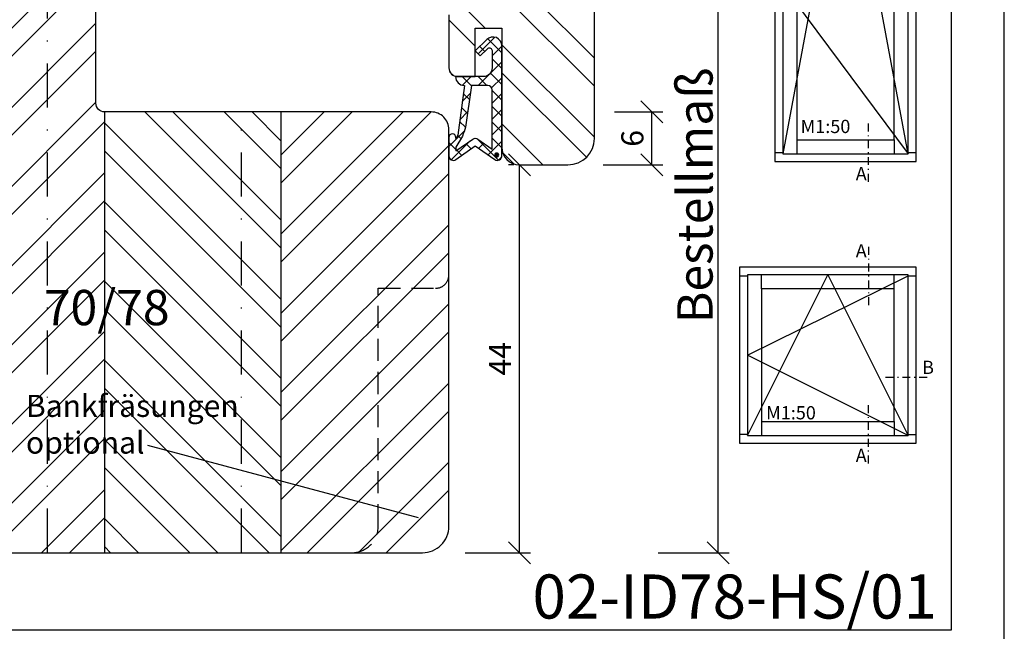
# Model space of a CAD drawing. Units: millimetres. Extents: x 0 to 210, y -140 to 297.
# Drawn here: x 98 to 210, y 6 to 75 of the extents above; entities that cross this region are included whole.
import ezdxf

# ---------------------------------------------------------------- set-up
doc = ezdxf.new("R2010")
doc.units = ezdxf.units.MM
doc.header["$LTSCALE"] = 10
doc.linetypes.add('STRICHPUNKT', pattern=[1, 0.5, -0.25, 0, -0.25])
doc.linetypes.add('VERDECKT', pattern=[0.375, 0.25, -0.125])
for name, color, linetype in [('Bemaßung', 1, 'Continuous'), ('Dichtungen', 6, 'Continuous'), ('Flügelrahmen', 84, 'Continuous'), ('Fräsung', 252, 'VERDECKT'), ('Schlitz-Zapfen', 253, 'STRICHPUNKT'), ('Schraffur', 251, 'Continuous'), ('Sohlbank', 5, 'Continuous')]:
    doc.layers.add(name, color=color, linetype=linetype)
doc.styles.add('RomanS', font='romans.shx', dxfattribs={"width": 0.7})
doc.dimstyles.new('IDEAL Holz', dxfattribs={"dimtxt": 2.5, "dimasz": 2.5, "dimexe": 1.25, "dimexo": 0.625, "dimtad": 1, "dimtxsty": 'RomanS', "dimblk": 'OBLIQUE', "dimcen": 2.5, "dimadec": 0, "dimazin": 0, "dimtfac": 1, "dimtmove": 0, "dimatfit": 3, "dimldrblk": 'OBLIQUE', "dimfxl": 1, "dimarcsym": 0})
pattern_1 = [(135, (-1072.950038564611, -66.63884800007179), (-4.490128060534575, -4.490128060534575), []), (135, (-1076.125038564611, -66.63884800007179), (-4.490128060534575, -4.490128060534575), [])]

# ---------------------------------------------------------------- blocks, each defined once
blk = doc.blocks.new('D-Überschlag')
at = {"layer": 'Dichtungen'}
h = blk.add_hatch(dxfattribs=at)
h.set_pattern_fill('ANSI37', color=256, scale=0.4, style=0)
h.set_pattern_definition([(45, (0, 0), (-0.8980256121069151, 0.8980256121069153), []), (135, (0, 0), (-0.8980256121069153, -0.8980256121069151), [])])
h.paths.add_polyline_path([(-5.213211781824611, 14.90957602214507, 0.6068148963144563), (-6, 14.50000000000044), (-6, 12.40000000000054, 1), (-5.200000000000271, 12.40000000000054), (-5.200000000000271, 12.50000000000045), (-5, 12.15358983848682), (-4.24199999999996, 6.500000000000452, 0.4142135623730951), (-5.24199999999996, 5.500000000000452), (-2.100000000000362, 5.500000000000452, -0.4142135623730864), (-1.100000000000362, 4.500000000000452), (-1.100000000000362, 2.54142135623783, -0.6681786379192945), (-1.612132034356363, 2.329289321882014), (-2.434314575050844, 3.151471862576727), (-2.999999999999998, 2.585786437627344), (-1.707106781186894, 1.292893218814014, 0.6681786379193412), (0, 2.000000000000583), (0, 14.50000000000031, 0.6068148963145338), (-0.7867882181758433, 14.90957602214507), (-2.999999999999998, 13.35986844885701)])
h.paths.add_polyline_path([(-3.286788218175843, 12.58406005008373, 0.3152987888790345), (-2.713211781824528, 12.58406005008378), (-1.100000000000362, 13.71364310044623), (-1.100000000000362, 7.000000000000452, -0.4142135623730959), (-1.60000000000036, 6.500000000000452), (-3.442000000000231, 6.500000000000452), (-4.118586108390442, 11.23205080756929, 0.0557712343996483), (-4.467949192431203, 12.23205080756928), (-5.200000000000271, 13.50000000000045), (-5.200000000000268, 13.92370536190924)], flags=16)
h.paths.add_polyline_path([(-0.8050269807753636, 14.39100000000046, -1), (-0.3509730192245855, 14.39100000000046, -1)], flags=16)
h = blk.add_hatch(color=256, dxfattribs=at)
edge = h.paths.add_edge_path()
edge.add_arc((-0.5779999999999746, 14.39100000000046), 0.2270269807753889, 0, 360)
for points in [[(-1.100000000000362, 2.54142135623783), (-1.100000000000362, 4.500000000000452, 0.4142135623730864), (-2.100000000000362, 5.500000000000452), (-5.24199999999996, 5.500000000000452), (-5.24199999999996, 5.500000000000452, -0.4142135623730951), (-4.24199999999996, 6.500000000000452), (-5, 12.15358983848682), (-5.200000000000271, 12.50000000000045), (-5.200000000000271, 12.40000000000054, -0.9999999999999998), (-6, 12.40000000000054), (-6, 14.50000000000023, -0.6068148963145993), (-5.213211781824611, 14.90957602214507), (-3, 13.35986844885701), (-0.7867882181758433, 14.90957602214507, -0.6068148963145922), (0, 14.50000000000023), (0, 2.000000000000454, -0.6681786379192928), (-1.707106781186894, 1.292893218814014), (-3, 2.585786437627345), (-2.434314575050845, 3.151471862576727), (-1.612132034356363, 2.329289321882014, 0.6681786379192941)], [(-4.467949192431206, 12.23205080756929), (-5.200000000000271, 13.50000000000045), (-5.200000000000271, 13.92370536190924), (-3.286788218175843, 12.58406005008373, 0.3152987888789827), (-2.713211781824606, 12.58406005008373), (-1.100000000000362, 13.71364310044623), (-1.100000000000362, 7.000000000000452, -0.4142135623730951), (-1.60000000000036, 6.500000000000452), (-3.442000000000231, 6.500000000000452), (-4.118586108390442, 11.23205080756929, 0.0557712343996485)]]:
    blk.add_lwpolyline(points, format="xyb", close=True, dxfattribs=at)
blk.add_circle((-0.5779999999999746, 14.39100000000046), 0.2270269807753889, dxfattribs=at)
blk = doc.blocks.new('_Oblique')
at = {"color": 0, "linetype": 'ByBlock', "lineweight": -2}
blk.add_line((-0.5, -0.5), (0.5, 0.5), dxfattribs=at)
blk = doc.blocks.new('*D37')
at = {"layer": 'Bemaßung', "color": 0, "lineweight": -2}
for p, q in [((154.4202813329366, 58.75110986043853), (153.7952813329366, 58.75110986043853)), ((155.0452813329366, 14.75110986043853), (155.0452813329366, 58.75110986043853)), ((148.8858916205761, 14.75110986043853), (156.2952813329365, 14.75110986043853))]:
    blk.add_line(p, q, dxfattribs=at)
at = {"layer": 'Defpoints', "color": 0}
for p in [(155.0452813329366, 58.75110986043853), (155.0452813329366, 58.75110986043853), (148.2608916205761, 14.75110986043853)]:
    blk.add_point(p, dxfattribs=at)
at = {"layer": 'Bemaßung', "color": 0, "lineweight": -2, "xscale": 2.5, "yscale": 2.5, "zscale": 2.5}
for p, rotation in [((155.0452813329366, 58.75110986043853), 90), ((155.0452813329366, 14.75110986043853), 270)]:
    blk.add_blockref('_Oblique', p, dxfattribs=dict(at, rotation=rotation))
at = {"layer": 'Bemaßung', "color": 0, "insert": (153.1702813329365, 36.75110986043856), "char_height": 2.5, "attachment_point": 5, "rotation": 90, "style": 'RomanS'}
blk.add_mtext('44', dxfattribs=at)
blk = doc.blocks.new('*D38')
at = {"layer": 'Bemaßung', "color": 0, "lineweight": -2}
for p, q in [((165.8033048020875, 64.75110986043853), (171.2937309046724, 64.75110986043853)), ((170.0437309046724, 58.75110986043853), (170.0437309046724, 64.75110986043853)), ((164.5229266870706, 58.75110986043853), (171.2937309046724, 58.75110986043853))]:
    blk.add_line(p, q, dxfattribs=at)
at = {"layer": 'Defpoints', "color": 0}
for p in [(165.1783048020875, 64.75110986043853), (170.0437309046724, 64.75110986043853), (163.8979266870706, 58.75110986043853)]:
    blk.add_point(p, dxfattribs=at)
at = {"layer": 'Bemaßung', "color": 0, "lineweight": -2, "xscale": 2.5, "yscale": 2.5, "zscale": 2.5}
for p, rotation in [((170.0437309046724, 64.75110986043853), 90), ((170.0437309046724, 58.75110986043853), 270)]:
    blk.add_blockref('_Oblique', p, dxfattribs=dict(at, rotation=rotation))
at = {"layer": 'Bemaßung', "color": 0, "insert": (168.1687309046724, 61.75110986043857), "char_height": 2.5, "attachment_point": 5, "rotation": 90, "style": 'RomanS'}
blk.add_mtext('6', dxfattribs=at)
blk = doc.blocks.new('M-Bestellmaß')
at = {"layer": 'Bemaßung'}
for p, q in [((7.436677520448454, -3.6e-15), (7.436677520448513, 77.32532601557924)), ((0.625, 0), (8.686677520448455, -3.6e-15))]:
    blk.add_line(p, q, dxfattribs=at)
at = {"layer": 'Bemaßung', "xscale": 2.5, "yscale": 2.5, "zscale": 2.5, "rotation": 270}
blk.add_blockref('_Oblique', (7.436677520448454, -3.6e-15), dxfattribs=at)
at = {"layer": 'Bemaßung', "insert": (4.811677520448455, 40.52166218571327), "char_height": 2.5, "attachment_point": 5, "rotation": 90, "style": 'RomanS'}
blk.add_mtext('{\\H1.6x;Bestellmaß}', dxfattribs=at)
blk = doc.blocks.new('I-BK-Tür ID')
for p, q in [((-17.52, 37.52000000000001), (-17.52, 39.12)), ((-6.48, 37.52000000000001), (-6.48, 39.12)), ((-19.12, 39), (-20, 39)), ((-4, 39), (-4.879999999999999, 39)), ((-17.52, 2.479999999999999), (-17.52, 0.88)), ((-6.48, 2.479999999999999), (-6.48, 0.88)), ((-19.12, 1), (-20, 1)), ((-4, 1), (-4.879999999999999, 1))]:
    blk.add_line(p, q)
for points in [[(-20, 0), (-4, 0), (-4, 40), (-20, 40)], [(-19.12, 0.88), (-4.879999999999999, 0.88), (-4.879999999999999, 39.12), (-19.12, 39.12)], [(-17.52, 2.479999999999999), (-6.48, 2.479999999999999), (-6.48, 37.52000000000001), (-17.52, 37.52000000000001)]]:
    blk.add_lwpolyline(points, close=True)
blk.add_lwpolyline([(-4.879999999999999, 39.12), (-19.12, 20), (-4.879999999999999, 0.88), (-12, 39.12), (-19.12, 0.88)])
at = {"insert": (-17.08756210696003, 4.739861760079752), "char_height": 1.5, "width": 18.74045823417145, "attachment_point": 1, "style": 'RomanS'}
blk.add_mtext('M1:50', dxfattribs=at)
blk = doc.blocks.new('I-Fenster ID')
for p, q in [((-24, 18.99999999999999), (-23.12000000000001, 18.99999999999999)), ((-21.52000000000001, 17.52), (-21.52000000000001, 19.12)), ((-6.48, 17.52), (-6.48, 19.12)), ((-4.879999999999999, 18.99999999999999), (-4, 18.99999999999999)), ((-21.52000000000001, 2.479999999999999), (-21.52000000000001, 0.879999999999999)), ((-6.480000000000002, 2.479999999999999), (-6.48, 0.879999999999999)), ((-23.12000000000001, 1), (-24, 1)), ((-4.879999999999999, 1), (-4, 1))]:
    blk.add_line(p, q)
for points in [[(-24, 0), (-4, 0), (-4, 20), (-24, 20)], [(-23.12000000000001, 0.879999999999999), (-4.879999999999999, 0.879999999999999), (-4.879999999999999, 19.12), (-23.12000000000001, 19.12)], [(-21.52000000000001, 2.479999999999999), (-6.480000000000002, 2.479999999999999), (-6.48, 17.52), (-21.52000000000001, 17.52)]]:
    blk.add_lwpolyline(points, close=True)
blk.add_lwpolyline([(-23.12000000000001, 0.879999999999999), (-14, 19.12), (-4.879999999999999, 0.879999999999999), (-23.12000000000001, 10), (-4.879999999999999, 18.99999999999999)])
at = {"insert": (-20.99758549649834, 4.218533288152502), "char_height": 1.5, "width": 18.74045823417145, "attachment_point": 1, "style": 'RomanS'}
blk.add_mtext('M1:50', dxfattribs=at)

msp = doc.modelspace()

# ---------------------------------------------------------------- hatches: boundary and pattern name
at = {"layer": 'Schraffur'}
h = msp.add_hatch(dxfattribs=at)
h.set_pattern_fill('STEEL', color=84, scale=2, angle=90, style=0)
h.set_pattern_definition(pattern_1)
h.paths.add_polyline_path([(117.327224686978, 111.7371288113188), (132.127224686978, 111.7371288113188), (132.127224686978, 103.6418907160806), (117.327224686978, 103.6418907160806)], flags=9)
edge = h.paths.add_edge_path()
edge.add_arc((155.0452813329359, 60.75110986043853), 1.999999999999999, 180.0000000000024, 270)
edge.add_line((155.0452813329359, 58.75110986043853), (160.545281332943, 58.75110986043843))
edge.add_arc((160.545281332943, 61.75110986043844), 2.999999999999963, 270, 359.9999999999995)
edge.add_line((163.5452813329429, 61.75110986043844), (163.5452813329439, 117.3521760633637))
edge.add_arc((160.5452813329439, 117.3521760633635), 3.000000000000086, 2.1628e-12, 79.99999999997749)
edge.add_line((161.0662258659458, 120.3065993224001), (159.9244209576359, 120.507930334441))
edge.add_arc((160.2717173129699, 122.4775458404656), 2.000000000000188, 190.0000000000024, 259.9999999999959, ccw=False)
edge.add_line((158.302101806946, 122.1302494851316), (156.3473417935249, 133.21624441096))
edge.add_arc((153.3929185344871, 132.6952998779594), 3.000000000000909, 9.99999999999254, 65.267672937902)
edge.add_arc((129.545281334719, 80.92378068079232), 59.99999999995239, 65.26767293792366, 74.40266432070689)
edge.add_arc((145.4089082309387, 137.7511098604461), 0.9999999999927716, 74.40266432054213, 90)
edge.add_line((145.4089082309387, 138.7511098604389), (144.5452813329439, 138.7511098604388))
edge.add_line((144.5452813329439, 138.7511098604387), (144.5452813329439, 76.75110986043808))
edge.add_line((144.5452813329439, 76.75110986043813), (146.045281332943, 76.75110986043813))
edge.add_arc((146.045281332943, 75.75110986043819), 0.9999999999998859, -3.183231456205249e-12, 90.00000000003911, ccw=False)
edge.add_line((147.045281332943, 75.75110986043813), (147.045281332943, 69.75110986043822))
edge.add_arc((148.045281332943, 69.75110986043819), 0.9999999999991899, 180, 269.9999999996874)
edge.add_line((148.0452813329369, 68.751109860439), (150.045281332937, 68.75110986043813))
edge.add_line((150.045281332937, 68.75110986043813), (150.045281332937, 74.2511098604387))
edge.add_line((150.045281332937, 74.2511098604387), (153.045281332938, 74.2511098604386))
edge.add_line((153.045281332938, 74.25110986043865), (153.0452813329359, 60.75110986043843))
edge = h.paths.add_edge_path()
edge.add_line((124.5452813329439, 118.7511098604387), (104.5452813329439, 118.7511098604387))
edge.add_line((104.5452813329439, 118.7511098604387), (104.5452813329439, 88.92761724437482))
edge.add_arc((105.1126083209231, 89.75110986043806), 1.000000000000115, 235.4359619545979, 269.999999999987)
edge.add_line((105.1126083209231, 88.75110986043804), (106.7452813329439, 88.75110986043804))
edge.add_line((106.7452813329439, 88.75110986043804), (106.7452813329439, 97.25110986043809))
edge.add_line((106.7452813329439, 97.25110986043809), (111.745281332943, 97.25110986043809))
edge.add_line((111.745281332943, 97.25110986043809), (111.745281332943, 88.75110986043804))
edge.add_line((111.745281332943, 88.75110986043804), (112.045281332943, 88.75110986043804))
edge.add_line((112.045281332943, 88.75110986043804), (112.045281332943, 78.75110986043806))
edge.add_arc((114.045281332943, 78.751109860438), 1.999999999999999, 180, 270)
edge.add_line((114.045281332943, 76.75110986043813), (124.5452813329439, 76.75110986043813))
edge.add_line((124.5452813329439, 76.75110986043813), (124.5452813329439, 118.7511098604388))
h = msp.add_hatch(dxfattribs=at)
h.set_pattern_fill('STEEL', color=5, scale=2, angle=90, style=0)
h.set_pattern_definition(pattern_1)
h.paths.add_polyline_path([(128.0452813329439, 64.75110986043853), (108.0452813329429, 64.75110986043853), (108.0452813329429, 14.75110986043853), (128.0452813329429, 14.75110986043853)])
h.paths.add_polyline_path([(88.04528133294295, 84.75110986043853), (84.04528133294296, 84.75110986043853), (84.04528133294296, 76.25110986045263), (79.04528133294298, 76.25110986045263), (79.04528133294387, 84.75110986045264), (70.04528133294389, 84.75110986043853), (69.04528133294298, 83.75110986043853), (69.04528133294298, 69.7511103606248), (70.19998187132205, 67.75111036062638), (69.04528133294298, 65.75111036062479), (69.04528133294298, 50.1511103606246), (69.04528133294298, 46.15111036062443), (69.04528133294298, 17.75110986043853, 0.414213562373094), (72.04528133294387, 14.75110986043853), (88.04528133294295, 14.75110986043853)])
h.paths.add_polyline_path([(100.1364073268489, 45.55943118388154), (114.9364073268489, 45.55943118388154), (114.9364073268489, 37.46419308864342), (100.1364073268489, 37.46419308864342)], flags=9)
h.paths.add_polyline_path([(98.4854680362637, 33.28237139318327), (118.3188013695969, 33.28237139318327), (118.3188013695969, 24.53237139318327), (98.4854680362637, 24.53237139318327)], flags=9)
h = msp.add_hatch(dxfattribs=at)
h.set_pattern_fill('STEEL', color=5, scale=2, style=0)
h.set_pattern_definition([(45, (-1072.950038564611, -66.63884800007179), (-4.490128060534575, 4.490128060534575), []), (45, (-1072.950038564611, -63.46384800007179), (-4.490128060534575, 4.490128060534575), [])])
h.paths.add_polyline_path([(88.04528133294295, 14.75110986043853), (108.0452813329429, 14.75110986043853), (108.0452813329429, 64.75110986043853, -0.4142135623729621), (107.0452813329439, 65.75110986043853), (107.0452813329439, 82.75110986043855, 0.4142135623730951), (105.0452813329439, 84.75110986043853), (88.04528133294295, 84.75110986043853)])
h.paths.add_polyline_path([(147.0452813329439, 51.25110986043853), (147.045281332943, 62.75110986043852, 0.4142135623730951), (145.045281332943, 64.75110986043853), (128.0452813329429, 64.75110986043853), (128.0452813329429, 14.75110986043853), (136.0452813329439, 14.75110986043853), (144.045281332943, 14.75110986043853, 0.4142135623731284), (147.0452813329439, 17.75110986043887)])
h.paths.add_polyline_path([(100.1364073268489, 45.55943118388154), (114.9364073268489, 45.55943118388154), (114.9364073268489, 37.46419308864342), (100.1364073268489, 37.46419308864342)], flags=9)
h.paths.add_polyline_path([(98.4854680362637, 33.28237139318327), (118.3188013695969, 33.28237139318327), (118.3188013695969, 24.53237139318327), (98.4854680362637, 24.53237139318327)], flags=9)

# ---------------------------------------------------------------- linework, layer by layer
at = {"linetype": 'STRICHPUNKT', "ltscale": 0.1804}
for p, q in [((194.6131278191947, 56.8278794781761), (194.6131278191947, 63.4374800254202)), ((194.6131278191947, 49.4463491521962), (194.6131278191947, 42.83674860495209)), ((196.5423322915967, 34.6506880116184), (201.6210911571027, 34.6506880116184)), ((194.6131278191947, 24.87529819629026), (194.6131278191947, 31.48489874353436))]:
    msp.add_line(p, q, dxfattribs=at)
at = {"color": 252}
msp.add_line((112.8731370498337, 26.93332059256619), (143.5606073263889, 18.76103896817937), dxfattribs=at)
for points in [[(0, 0), (210, 0), (210, 297.0000000000001), (0, 297.0000000000001)], [(6, 5.999999879463302), (204, 5.999999879463302), (204, 290.9999998794632), (6, 290.9999998794632)]]:
    msp.add_lwpolyline(points, close=True)
at = {"layer": 'Flügelrahmen'}
msp.add_lwpolyline([(147.045281332943, 75.751109860438), (147.0452813329379, 69.75110986043813), (147.0452813329379, 69.75110986043813, 0.4142135623730951), (148.0452813329369, 68.751109860439), (150.045281332937, 68.75110986043819), (150.0452813329379, 74.2511098604387), (153.045281332938, 74.25110986043865), (153.0452813329359, 60.75110986043842, 0.4142135623730951), (155.0452813329359, 58.75110986043843), (160.545281332943, 58.75110986043843, 0.4142135623730935), (163.5452813329429, 61.75110986043844), (163.5452813329429, 81.39561148817015)], format="xyb", dxfattribs=at)
at = {"layer": 'Fräsung'}
msp.add_lwpolyline([(136.0452813329436, 14.75110986043853, 0.4142135623730966), (139.0452813329436, 17.75110986043842), (139.0452813329436, 44.75110986043852), (145.5452813329432, 44.75110986043852, 0.4142135623731325), (147.0452813329432, 46.25110986043853)], format="xyb", dxfattribs=at)
at = {"layer": 'Schlitz-Zapfen'}
for p, q in [((101.545280931726, 14.75110971591471), (101.545280931726, 84.75110971591471)), ((123.545280931726, 14.75110971591471), (123.545280931726, 64.75110971591471))]:
    msp.add_line(p, q, dxfattribs=at)
at = {"layer": 'Schraffur', "color": 5}
for p, q in [((108.0452813329429, 14.75110986043853), (108.0452813329429, 64.75110986043853)), ((128.0452813329429, 14.75110986043853), (128.0452813329429, 64.75110986043853))]:
    msp.add_line(p, q, dxfattribs=at)
at = {"layer": 'Sohlbank'}
msp.add_lwpolyline([(69.04528133294298, 46.15111036062443), (69.04528133294298, 17.75110986043853, 0.414213562373094), (72.04528133294387, 14.75110986043853), (136.0452813329439, 14.75110986043853), (144.045281332943, 14.75110986043853, 0.4142135623730951), (147.0452813329439, 17.75110986043853), (147.0452813329439, 51.25110986043853), (147.045281332943, 62.75110986043852, 0.4142135623730951), (145.045281332943, 64.75110986043853), (108.0452813329439, 64.75110986043853, -0.4142135623730951), (107.0452813329439, 65.75110986043853), (107.0452813329439, 82.75110986043855, 0.4142135623730951), (105.0452813329439, 84.75110986043853), (84.04528133294296, 84.75110986043853), (84.04528133294296, 76.25110986045263), (79.04528133294298, 76.25110986045263), (79.04528133294298, 84.75110986045264), (70.04528133294389, 84.75110986043853), (69.04528133294298, 83.75110986043853), (69.04528133294298, 69.75111036062457), (70.19998187132205, 67.75111036062638), (69.04528133294298, 65.7511103606243), (69.04528133294298, 50.1511103606246)], format="xyb", close=True, dxfattribs=at)

# ---------------------------------------------------------------- block references
for name, p in [('I-BK-Tür ID', (204, 59.1134049561291)), ('M-Bestellmaß', (170.1268971624856, 14.75110986043853)), ('I-Fenster ID', (204, 27.16082367424326))]:
    msp.add_blockref(name, p)
at = {"xscale": -1, "rotation": 180}
msp.add_blockref('D-Überschlag', (153.045281332938, 74.25110986043865), dxfattribs=at)

# ---------------------------------------------------------------- texts
at = {"color": 252, "insert": (99.1104680362637, 32.65737139318327), "char_height": 2.5, "width": 51.15022492595471, "attachment_point": 1, "style": 'RomanS'}
msp.add_mtext('Bankfräsungen\\Poptional', dxfattribs=at)
at = {"insert": (156.5225441020484, 12.28230979234752), "char_height": 5, "width": 44.56825787201046, "attachment_point": 1}
msp.add_mtext('{\\fArial|b0|i0|c0|p34;02-ID78-HS/01}', dxfattribs=at)
at = {"layer": 'Bemaßung', "insert": (101.1364073268489, 44.55943118388154), "char_height": 4, "width": 17.08212320174334, "attachment_point": 1, "style": 'RomanS'}
msp.add_mtext('70/78', dxfattribs=at)
at = {"layer": 'Schraffur', "char_height": 1.5, "width": 1.84181877992887, "style": 'RomanS'}
for s, insert, attachment_point in [('A', (193.1607966021631, 58.49838847353599), 1), ('A', (193.1607966021631, 47.77584015683634), 7), ('B', (200.6822710872589, 36.52735487669828), 1), ('A', (193.1607966021631, 26.54580719165011), 1)]:
    msp.add_mtext(s, dxfattribs=dict(at, insert=insert, attachment_point=attachment_point))

# ---------------------------------------------------------------- dimensions: what is measured, and where the dimension line sits
at = {"layer": 'Bemaßung'}
for base, p1, p2, picture, middle in [((170.0437309046724, 64.75110986043853), (163.8979266870706, 58.75110986043853), (165.1783048020875, 64.75110986043853), '*D38', (168.1687309046724, 61.75110986043857)), ((155.0452813329366, 58.75110986043853), (148.2608916205761, 14.75110986043853), (155.0452813329366, 58.75110986043853), '*D37', (153.1702813329365, 36.75110986043856))]:
    dim = msp.add_linear_dim(base=base, p1=p1, p2=p2, angle=90, dimstyle='IDEAL Holz', dxfattribs=at)
    dim.commit()
    dim.dimension.update_dxf_attribs({"geometry": picture, "text_midpoint": middle})

doc.saveas('drawing.dxf')
